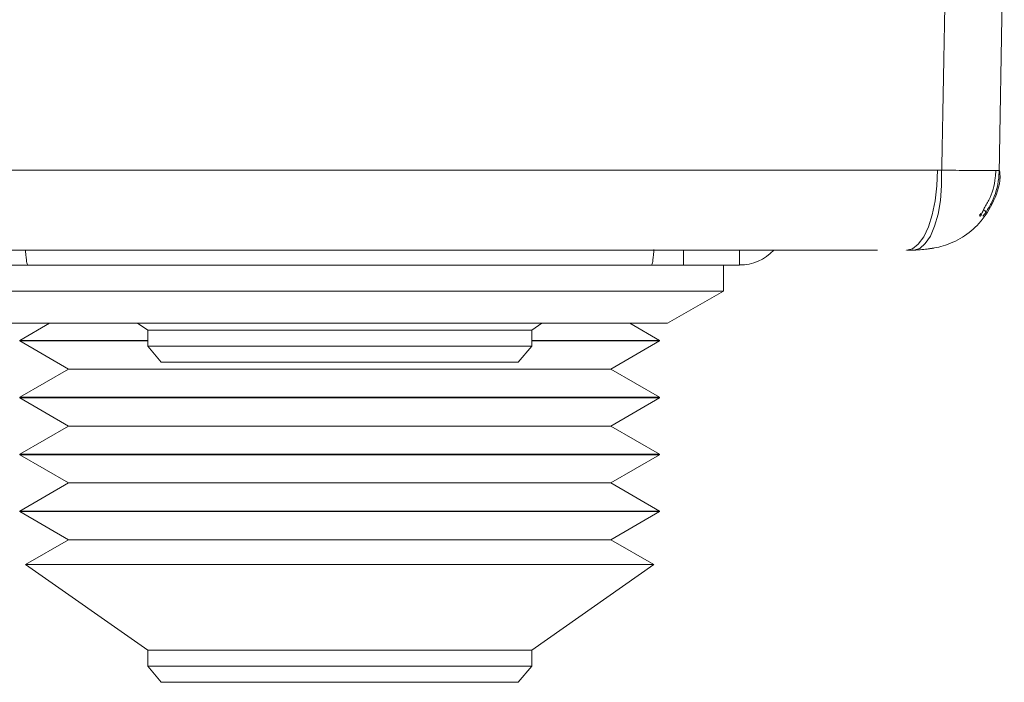
# Model space of a CAD drawing. Units: inches. Extents: x 2 to 66.2, y 1 to 43.2.
# Drawn here: x 46.4 to 47.4, y 12.6 to 13.3 of the extents above; entities that cross this region are included whole.
import ezdxf

# ---------------------------------------------------------------- set-up
doc = ezdxf.new("R2010")
doc.units = ezdxf.units.IN
doc.header["$LTSCALE"] = 4
doc.header["$MEASUREMENT"] = 0

msp = doc.modelspace()

# ---------------------------------------------------------------- linework, layer by layer
at = {"color": 7, "linetype": 'Continuous', "lineweight": 15}
for p, q in [((47.4021, 13.10087), (47.40713, 13.38308)), ((46.17407, 13.10403), (47.34197, 13.10403)), ((47.34197, 13.10403), (47.34594, 13.1041)), ((47.40187, 13.1037), (47.402, 13.10362)), ((47.38369, 13.06084), (47.38416, 13.06198)), ((47.28343, 13.0259), (46.23237, 13.0259)), ((47.31045, 13.0259), (47.31029, 13.02591)), ((47.31863, 13.02605), (47.31155, 13.0259)), ((47.31811, 13.02603), (47.32721, 13.02664)), ((46.45333, 13.01152), (46.42208, 13.01152)), ((46.45333, 13.01152), (47.06271, 13.01152)), ((47.09396, 13.01152), (47.06271, 13.01152)), ((47.09396, 13.01152), (47.14865, 13.01152)), ((47.13302, 12.98602), (47.13302, 13.01152)), ((47.13302, 12.98602), (46.38302, 12.98602)), ((47.07833, 12.95477), (47.13302, 12.98602)), ((47.07833, 12.95477), (46.43771, 12.95477)), ((46.47472, 12.95477), (46.44552, 12.93791)), ((46.56052, 12.95477), (46.57052, 12.94777)), ((46.94552, 12.94777), (46.95552, 12.95477)), ((47.07052, 12.93791), (47.04132, 12.95477)), ((46.57052, 12.94777), (46.57052, 12.93215)), ((46.94552, 12.94777), (46.57052, 12.94777)), ((46.94552, 12.93215), (46.94552, 12.94777)), ((46.44552, 12.93791), (46.44552, 12.93736)), ((46.57052, 12.93791), (46.44552, 12.93791)), ((46.44552, 12.93736), (46.49315, 12.90986)), ((46.57052, 12.93736), (46.44552, 12.93736)), ((47.07052, 12.93791), (46.94552, 12.93791)), ((47.07052, 12.93736), (46.94552, 12.93736)), ((47.02289, 12.90986), (47.07052, 12.93736)), ((47.07052, 12.93736), (47.07052, 12.93791)), ((46.57052, 12.93215), (46.58363, 12.91652)), ((46.57052, 12.93215), (46.94552, 12.93215)), ((46.93241, 12.91652), (46.94552, 12.93215)), ((46.93241, 12.91652), (46.58363, 12.91652)), ((46.49315, 12.90986), (46.44552, 12.88236)), ((46.88629, 12.90986), (46.49315, 12.90986)), ((47.02289, 12.90986), (46.88629, 12.90986)), ((47.07052, 12.88236), (47.02289, 12.90986)), ((46.44552, 12.88236), (46.44552, 12.8818)), ((46.90936, 12.88236), (46.44552, 12.88236)), ((46.44552, 12.8818), (46.49315, 12.8543)), ((46.90936, 12.8818), (46.44552, 12.8818)), ((47.07052, 12.88236), (46.90936, 12.88236)), ((47.07052, 12.8818), (46.90936, 12.8818)), ((47.02289, 12.8543), (47.07052, 12.8818)), ((47.07052, 12.8818), (47.07052, 12.88236)), ((46.49315, 12.8543), (46.44552, 12.8268)), ((46.88629, 12.8543), (46.49315, 12.8543)), ((47.02289, 12.8543), (46.88629, 12.8543)), ((47.07052, 12.8268), (47.02289, 12.8543)), ((46.44552, 12.8268), (46.44552, 12.82625)), ((46.90936, 12.8268), (46.44552, 12.8268)), ((46.44552, 12.82625), (46.49315, 12.79875)), ((46.90936, 12.82625), (46.44552, 12.82625)), ((47.07052, 12.8268), (46.90936, 12.8268)), ((47.07052, 12.82625), (46.90936, 12.82625)), ((47.02289, 12.79875), (47.07052, 12.82625)), ((47.07052, 12.82625), (47.07052, 12.8268)), ((46.49315, 12.79875), (46.44552, 12.77125)), ((46.88629, 12.79875), (46.49315, 12.79875)), ((47.02289, 12.79875), (46.88629, 12.79875)), ((47.07052, 12.77125), (47.02289, 12.79875)), ((46.44552, 12.77125), (46.44552, 12.77069)), ((46.90936, 12.77125), (46.44552, 12.77125)), ((47.07052, 12.77125), (46.90936, 12.77125)), ((47.07052, 12.77069), (47.07052, 12.77125)), ((46.44552, 12.77069), (46.49315, 12.74319)), ((46.90936, 12.77069), (46.44552, 12.77069)), ((47.07052, 12.77069), (46.90936, 12.77069)), ((47.02289, 12.74319), (47.07052, 12.77069)), ((46.49315, 12.74319), (46.45108, 12.7189)), ((46.88629, 12.74319), (46.49315, 12.74319)), ((47.02289, 12.74319), (46.88629, 12.74319)), ((47.06496, 12.7189), (47.02289, 12.74319)), ((46.45108, 12.7189), (46.57052, 12.63527)), ((46.45108, 12.7189), (46.90667, 12.7189)), ((46.90667, 12.7189), (47.06496, 12.7189)), ((46.94552, 12.63527), (47.06496, 12.7189)), ((46.57052, 12.63527), (46.57052, 12.61965)), ((46.84883, 12.63527), (46.57052, 12.63527)), ((46.94552, 12.63527), (46.84883, 12.63527)), ((46.94552, 12.61965), (46.94552, 12.63527)), ((46.57052, 12.61965), (46.58363, 12.60402)), ((46.57052, 12.61965), (46.84883, 12.61965)), ((46.84883, 12.61965), (46.94552, 12.61965)), ((46.93241, 12.60402), (46.94552, 12.61965)), ((46.84248, 12.60402), (46.58363, 12.60402)), ((46.93241, 12.60402), (46.84248, 12.60402))]:
    msp.add_line(p, q, dxfattribs=at)
at = {"color": 8, "linetype": 'Continuous', "lineweight": 15}
for p, q in [((47.38927, 13.06318), (47.38612, 13.05911)), ((47.09396, 13.0259), (47.09396, 13.01152)), ((47.14865, 13.0259), (47.14865, 13.01152))]:
    msp.add_line(p, q, dxfattribs=at)
at = {"color": 7, "linetype": 'Continuous', "lineweight": 15, "flags": 128}
for points in [[(47.31146, 13.0259), (47.31741, 13.02736), (47.32313, 13.03178), (47.3284, 13.03898), (47.33303, 13.0487), (47.33682, 13.06055), (47.33965, 13.07407), (47.34138, 13.08875), (47.34197, 13.10403)], [(47.31863, 13.02605), (47.32447, 13.02777), (47.32996, 13.03236), (47.33491, 13.03965), (47.33911, 13.04936), (47.34243, 13.06114), (47.34472, 13.07453), (47.34591, 13.08903), (47.34594, 13.1041)]]:
    msp.add_lwpolyline(points, dxfattribs=at)
at = {"color": 7, "linetype": 'Continuous', "lineweight": 15}
for centre, radius, start, end in [((47.38274, 13.05932), 0.00758, 30.53108, 58.12641), ((47.14865, 13.05715), 0.04562, 270, 316.7784), ((47.13579, 12.99682), 0.0147, 90.0141, 100.87278)]:
    msp.add_arc(centre, radius, start, end, dxfattribs=at)
msp.add_ellipse((46.75802, 48.04105), major_axis=(0.98871, 80.56401), ratio=0.014002, start_param=4.264016, end_param=4.26783, dxfattribs=at)
for points, knots in [([(47.33646, 13.02777), (47.33647, 13.02777), (47.3365, 13.02777), (47.33664, 13.02779), (47.33701, 13.02785), (47.33781, 13.02798), (47.34132, 13.02859), (47.35127, 13.03099), (47.3667, 13.03796), (47.38456, 13.05264), (47.39762, 13.07393), (47.40408, 13.09283), (47.40263, 13.10278), (47.4025, 13.10369)], [0, 0, 0, 0, 0.000651, 0.001774, 0.004547, 0.010842, 0.0243, 0.101907, 0.291184, 0.483256, 0.724986, 0.974839, 1, 1, 1, 1]), ([(47.38674, 13.06576), (47.3886, 13.06876), (47.39441, 13.07814), (47.39821, 13.09144), (47.39869, 13.10129), (47.3988, 13.10355)], [0, 0, 0, 0, 0.266018, 0.831381, 1, 1, 1, 1]), ([(47.40213, 13.10354), (47.40202, 13.10113), (47.40151, 13.09061), (47.39746, 13.0764), (47.39125, 13.06638), (47.38927, 13.06318)], [0, 0, 0, 0, 0.168683, 0.734133, 1, 1, 1, 1]), ([(46.45117, 13.0259), (46.45119, 13.02556), (46.45156, 13.02024), (46.45229, 13.01383), (46.45298, 13.01229), (46.45333, 13.01152)], [0, 0, 0, 0, 0.033205, 0.516602, 1, 1, 1, 1]), ([(47.06271, 13.01152), (47.06306, 13.01228), (47.06375, 13.01381), (47.06449, 13.02044), (47.06488, 13.02602), (47.06492, 13.02659)], [0, 0, 0, 0, 0.472713, 0.945426, 1, 1, 1, 1]), ([(47.33646, 13.02777), (47.33647, 13.02777), (47.33664, 13.02779), (47.33615, 13.02772), (47.33495, 13.02754), (47.33201, 13.02714), (47.32666, 13.02651), (47.32146, 13.02621), (47.31863, 13.02605)], [0, 0, 0, 0, 0.0109, 0.10888, 0.242372, 0.349234, 0.646037, 1, 1, 1, 1]), ([(47.33647, 13.02777), (47.33648, 13.02777), (47.3366, 13.02779), (47.33601, 13.0277), (47.33472, 13.02751), (47.33185, 13.02712), (47.32897, 13.0268), (47.32673, 13.02659), (47.32648, 13.02657)], [0, 0, 0, 0, 0.011774, 0.16287, 0.370558, 0.536701, 0.947451, 1, 1, 1, 1])]:
    msp.add_open_spline(points, degree=3, knots=knots, dxfattribs=at)
at = {"color": 8, "linetype": 'Continuous', "lineweight": 15}
for points, knots in [([(47.34594, 13.1041), (47.3553, 13.10403), (47.374, 13.10387), (47.39275, 13.10382), (47.40185, 13.10377), (47.40187, 13.1037), (47.40187, 13.1037)], [0, 0, 0, 0, 0.325878, 0.651447, 0.978513, 1, 1, 1, 1]), ([(47.38282, 13.05972), (47.38285, 13.05982), (47.383, 13.06024), (47.38322, 13.06075), (47.38339, 13.06115)], [0, 0, 0, 0, 0.232799, 1, 1, 1, 1]), ([(47.38674, 13.06576), (47.38626, 13.06446), (47.38554, 13.06254), (47.38452, 13.06046), (47.38399, 13.05959), (47.38368, 13.05921), (47.38349, 13.05906), (47.38333, 13.05905), (47.38325, 13.05919), (47.3832, 13.05942), (47.38322, 13.05964), (47.38324, 13.05976)], [0, 0, 0, 0, 0.408673, 0.59965, 0.715693, 0.76027, 0.816177, 0.854915, 0.915674, 0.952989, 1, 1, 1, 1])]:
    msp.add_open_spline(points, degree=3, knots=knots, dxfattribs=at)

doc.saveas('drawing.dxf')
